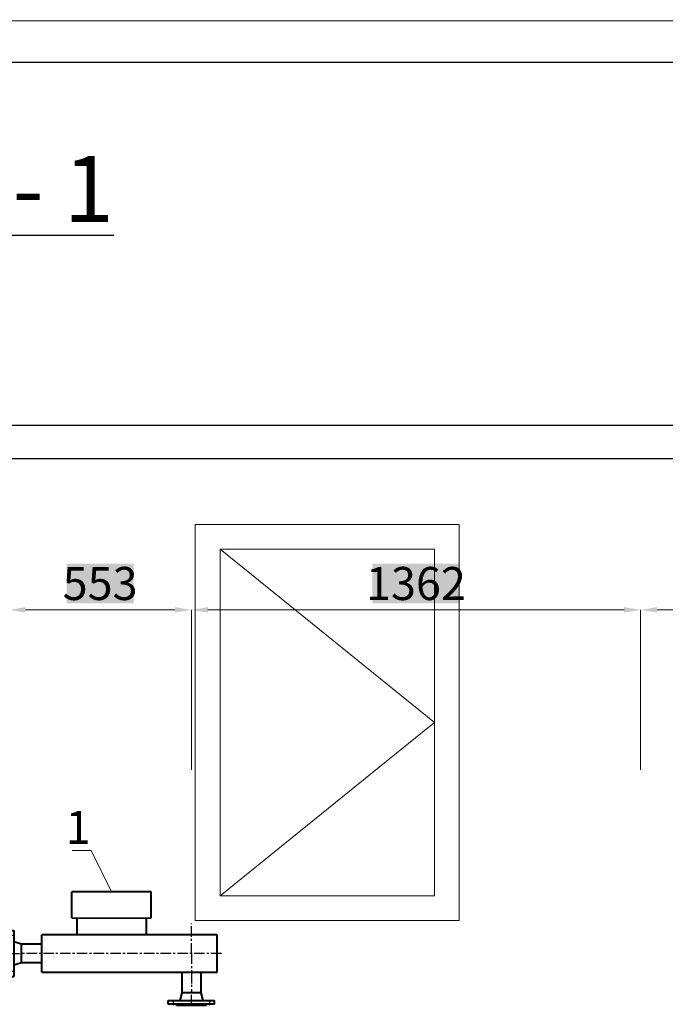
# Model space of a CAD drawing. Units: millimetres. Extents: x 567055 to 596304, y 319551 to 446097.
# Drawn here: x 576386 to 578344, y 371495 to 374479 of the extents above; entities that cross this region are included whole.
import ezdxf

# ---------------------------------------------------------------- set-up
doc = ezdxf.new("R2010")
doc.units = ezdxf.units.MM
doc.linetypes.add('осевая', pattern=[50.8, 31.75, -6.35, 6.35, -6.35])
for name, color, linetype, lineweight in [('НВ нумера колодцов', 7, 'Continuous', 25), ('РАЗМЕР', 174, 'Continuous', 13), ('ТХ_Трубы_детали', 166, 'Continuous', 40)]:
    doc.layers.add(name, color=color, linetype=linetype, lineweight=lineweight)
doc.layers.add('ТХ_Оси труб.', color=3, linetype='осевая')
doc.styles.add('100', font='isocpeur.ttf', dxfattribs={"width": 0.8, "height": 100})
doc.styles.add('style1', font='times.ttf', dxfattribs={"height": 2.5})
doc.styles.add('zar 3', font='isocpeur.ttf', dxfattribs={"height": 2.8})

# ---------------------------------------------------------------- blocks, each defined once
blk = doc.blocks.new('ывропадыпывардпрвып')
at = {"layer": 'ТХ_Оси труб.', "extrusion": (0, 0, -1)}
for p, q in [((553, 0), (553, 91)), ((17, 55), (0, 55)), ((0, 0), (38, 0)), ((644, 0), (38, 0)), ((553, 0), (553, -91)), ((17, -55), (0, -55)), ((553, -57), (553, -119)), ((553, -157), (553, -119)), ((498, -140), (498, -157)), ((608, -140), (608, -157))]:
    blk.add_line(p, q, dxfattribs=at)
at = {"layer": 'ТХ_Трубы_детали', "color": 6, "extrusion": (0, 0, -1)}
for p, q in [((431, 187), (191, 187)), ((191, 108.5), (431, 107)), ((3, -70), (3, 70)), ((3, 70), (15, 70)), ((15, 70), (15, -70)), ((0, 45), (3, 47)), ((0, 45), (0, -45)), ((38, 28.5), (15, 35)), ((631, 57), (100, 57)), ((100, 28.5), (38, 28.5)), ((38, -28.5), (38, 28.5)), ((38, -28.5), (15, -35)), ((100, -28.5), (38, -28.5)), ((0, -45), (3, -47)), ((100, -57), (631, -57)), ((524.5, -57), (524.5, -119)), ((581.5, -57), (581.5, -119)), ((3, -70), (15, -70)), ((524.5, -119), (518, -142)), ((581.5, -119), (524.5, -119)), ((581.5, -119), (588, -142)), ((483, -154), (483, -142)), ((483, -142), (623, -142)), ((623, -154), (623, -142)), ((623, -154), (483, -154)), ((508, -157), (506, -154)), ((508, -157), (598, -157)), ((598, -157), (600, -154))]:
    blk.add_line(p, q, dxfattribs=at)
at = {"layer": 'ТХ_Трубы_детали', "color": 6}
for p, q in [((191, 108.5), (191, 187)), ((431, 108.5), (431, 187)), ((206, 108.5), (206, 58.5)), ((416, 107), (416, 57)), ((100, -57), (100, 57)), ((631, -57), (631, 57))]:
    blk.add_line(p, q, dxfattribs=at)

msp = doc.modelspace()

# ---------------------------------------------------------------- linework, layer by layer
at = {"color": 253, "lineweight": 0}
for p, q in [((577643.6, 372874), (576993.6, 372874)), ((576993.6, 372874), (576993.6, 371824)), ((577643.6, 372349), (576993.6, 372874)), ((576993.6, 372874), (576993.6, 371824)), ((576993.6, 371824), (576993.6, 372874)), ((577643.6, 372227.7), (577643.6, 372874)), ((577643.6, 372470.4), (577643.6, 371824)), ((577497.5, 372231), (577643.6, 372349)), ((576993.6, 371824), (577497.5, 372231)), ((577643.6, 371824), (577643.6, 372209)), ((577643.6, 371824), (576993.6, 371824))]:
    msp.add_line(p, q, dxfattribs=at)
at = {"lineweight": 5}
for p, q in [((576403.6, 372690.3), (576856.6, 372690.3)), ((576906.6, 372205.9), (576906.6, 372690.3)), ((576906.6, 372246.9), (576906.6, 372690.3)), ((578218.6, 372690.3), (576956.6, 372690.3)), ((578268.6, 372205.9), (578268.6, 372690.3)), ((578268.6, 372205.9), (578268.6, 372690.3)), ((578768.6, 372690.3), (578318.6, 372690.3))]:
    msp.add_line(p, q, dxfattribs=at)
at = {"color": 7, "lineweight": 30}
msp.add_lwpolyline([(581084.9, 374350.4), (581084.9, 367175.4), (571209.9, 367175.4), (571209.9, 374350.4)], close=True, dxfattribs=at)
for points in [[(576403.6, 372698.7), (576403.6, 372682), (576353.6, 372690.3)], [(576856.6, 372698.7), (576856.6, 372682), (576906.6, 372690.3)], [(576956.6, 372698.7), (576956.6, 372682), (576906.6, 372690.3)], [(578218.6, 372698.7), (578218.6, 372682), (578268.6, 372690.3)], [(578318.6, 372698.7), (578318.6, 372682), (578268.6, 372690.3)]]:
    msp.add_solid(points)
at = {"layer": 'НВ нумера колодцов', "color": 28, "lineweight": 15, "true_color": 0x0a0a0a}
msp.add_line((576602.4, 371961.1), (576601.4, 371961.1), dxfattribs=at)
for points in [[(576545.1, 371961.1), (576601.4, 371961.1)], [(576664.7, 371836), (576602.4, 371961.1)]]:
    msp.add_lwpolyline(points, dxfattribs=at)
at = {"layer": 'РАЗМЕР', "color": 7, "lineweight": 30, "ltscale": 0.5}
for p, q in [((578818.6, 373249), (575018.6, 373249)), ((574918.6, 373149), (578818.6, 373149))]:
    msp.add_line(p, q, dxfattribs=at)
at = {"layer": 'РАЗМЕР', "color": 253, "lineweight": 0, "ltscale": 0.5}
for p, q in [((577718.6, 372949), (576918.6, 372949)), ((576918.6, 372949), (576918.6, 371888.3)), ((577718.6, 371804.5), (577718.6, 372949)), ((576918.6, 371888.3), (576918.6, 371749)), ((577718.6, 371749), (577718.6, 371804.5)), ((576918.6, 371749), (577596.3, 371749)), ((577596.3, 371749), (577718.6, 371749))]:
    msp.add_line(p, q, dxfattribs=at)
at = {"layer": 'РАЗМЕР', "lineweight": 13}
for points in [[(581209.9, 381900.4), (581209.9, 374475.4), (570709.9, 374475.4), (570709.9, 381900.4), (581209.9, 381900.4)], [(581209.9, 374475.4), (581209.9, 367050.4), (570709.9, 367050.4), (570709.9, 374475.4), (581209.9, 374475.4)]]:
    msp.add_lwpolyline(points, dxfattribs=at)

# ---------------------------------------------------------------- block references
msp.add_blockref('ывропадыпывардпрвып', (576353.6, 371649))

# ---------------------------------------------------------------- texts
at = {"color": 7, "ltscale": 100, "insert": (575918.6, 373965.9), "char_height": 200, "attachment_point": 5, "style": 'style1'}
msp.add_mtext('{\\fISOCPEUR|b0|i1|c204|p34;\\LРазрез 1 - 1}', dxfattribs=at)
at = {"char_height": 100, "attachment_point": 5, "style": '100', "bg_fill": 1, "box_fill_scale": 1.1, "bg_fill_color": 7, "bg_fill_true_color": 16777215, "bg_fill_transparency": 0}
for s, insert in [('\\A1;553', (576630.1, 372770.3)), ('\\A1;1362', (577587.6, 372770.3))]:
    msp.add_mtext(s, dxfattribs=dict(at, insert=insert))
at = {"layer": 'НВ нумера колодцов', "color": 1, "insert": (576563.3, 372081.1), "char_height": 100, "attachment_point": 2, "style": 'zar 3'}
msp.add_mtext('{\\fISOCPEUR|b0|i1|c204|p34;\\C256;1}', dxfattribs=at)

doc.saveas('drawing.dxf')
